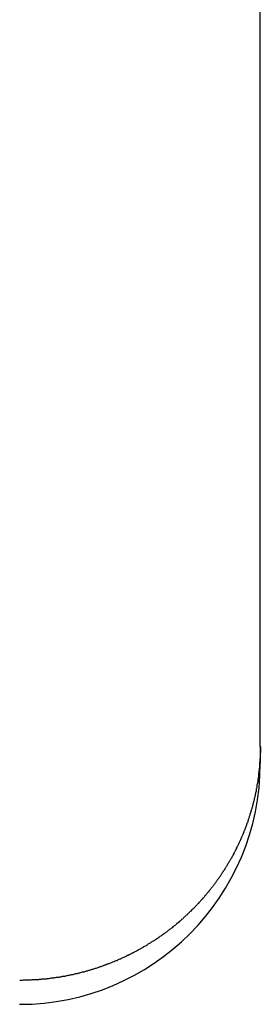
# Model space of a CAD drawing. Extents: x -440 to 443, y -728 to 728.
# Drawn here: x 212 to 213, y -446 to -442 of the extents above; entities that cross this region are included whole.
import ezdxf

# ---------------------------------------------------------------- set-up
doc = ezdxf.new("R2010")
doc.units = 0
doc.header["$LTSCALE"] = 0.25
doc.layers.add('LAYER0001', color=7, linetype='CONTINUOUS')

# ---------------------------------------------------------------- blocks, each defined once
blk = doc.blocks.new('DC_GROUP_213')
at = {"layer": 'LAYER0001', "color": 7, "linetype": 'CONTINUOUS'}
for p, q in [((213.4425, -445.2655), (213.4425, -445.2695)), ((213.4425, -445.2695), (213.4425, -445.2725)), ((213.4425, -445.2895), (213.4415, -445.2925)), ((213.4415, -445.2925), (213.4415, -445.2965)), ((213.4415, -445.2965), (213.4415, -445.2995)), ((213.4415, -445.2995), (213.4415, -445.3035)), ((213.4415, -445.3035), (213.4415, -445.3065)), ((213.4415, -445.3065), (213.4415, -445.3095)), ((213.4415, -445.3095), (213.4415, -445.3135)), ((213.4425, -445.2725), (213.4425, -445.2765)), ((213.4425, -445.2765), (213.4425, -445.2795)), ((213.4425, -445.2795), (213.4425, -445.2825)), ((213.4425, -445.2825), (213.4425, -445.2865)), ((213.4425, -445.2865), (213.4425, -445.2895)), ((213.4385, -445.3535), (213.4375, -445.3575)), ((213.4395, -445.3435), (213.4385, -445.3465)), ((213.4385, -445.3465), (213.4385, -445.3505)), ((213.4385, -445.3505), (213.4385, -445.3535)), ((213.4405, -445.3305), (213.4395, -445.3335)), ((213.4395, -445.3335), (213.4395, -445.3365)), ((213.4395, -445.3365), (213.4395, -445.3405)), ((213.4395, -445.3405), (213.4395, -445.3435)), ((213.4415, -445.3135), (213.4405, -445.3165)), ((213.4405, -445.3165), (213.4405, -445.3195)), ((213.4405, -445.3195), (213.4405, -445.3235)), ((213.4405, -445.3235), (213.4405, -445.3265)), ((213.4405, -445.3265), (213.4405, -445.3305)), ((213.4345, -445.3905), (213.4335, -445.3945)), ((213.4335, -445.3945), (213.4335, -445.3975)), ((213.4355, -445.3805), (213.4345, -445.3835)), ((213.4345, -445.3835), (213.4345, -445.3875)), ((213.4345, -445.3875), (213.4345, -445.3905)), ((213.4365, -445.3735), (213.4355, -445.3775)), ((213.4355, -445.3775), (213.4355, -445.3805)), ((213.4375, -445.3635), (213.4365, -445.3675)), ((213.4365, -445.3675), (213.4365, -445.3705)), ((213.4365, -445.3705), (213.4365, -445.3735)), ((213.4375, -445.3575), (213.4375, -445.3605)), ((213.4375, -445.3605), (213.4375, -445.3635)), ((213.4275, -445.4345), (213.4265, -445.4375)), ((213.4285, -445.4275), (213.4275, -445.4305)), ((213.4275, -445.4305), (213.4275, -445.4345)), ((213.4295, -445.4205), (213.4285, -445.4245)), ((213.4285, -445.4245), (213.4285, -445.4275)), ((213.4305, -445.4175), (213.4295, -445.4205)), ((213.4315, -445.4105), (213.4305, -445.4145)), ((213.4305, -445.4145), (213.4305, -445.4175)), ((213.4325, -445.4045), (213.4315, -445.4075)), ((213.4315, -445.4075), (213.4315, -445.4105)), ((213.4335, -445.3975), (213.4325, -445.4005)), ((213.4325, -445.4005), (213.4325, -445.4045)), ((213.4195, -445.4745), (213.4185, -445.4775)), ((213.4205, -445.4675), (213.4195, -445.4705)), ((213.4195, -445.4705), (213.4195, -445.4745)), ((213.4215, -445.4645), (213.4205, -445.4675)), ((213.4225, -445.4605), (213.4215, -445.4645)), ((213.4235, -445.4545), (213.4225, -445.4575)), ((213.4225, -445.4575), (213.4225, -445.4605)), ((213.4245, -445.4505), (213.4235, -445.4545)), ((213.4255, -445.4445), (213.4245, -445.4475)), ((213.4245, -445.4475), (213.4245, -445.4505)), ((213.4265, -445.4375), (213.4255, -445.4405)), ((213.4255, -445.4405), (213.4255, -445.4445)), ((213.4085, -445.5165), (213.4075, -445.5205)), ((213.4095, -445.5135), (213.4085, -445.5165)), ((213.4105, -445.5105), (213.4095, -445.5135)), ((213.4115, -445.5065), (213.4105, -445.5105)), ((213.4125, -445.5005), (213.4115, -445.5035)), ((213.4115, -445.5035), (213.4115, -445.5065)), ((213.4135, -445.4975), (213.4125, -445.5005)), ((213.4145, -445.4935), (213.4135, -445.4975)), ((213.4155, -445.4905), (213.4145, -445.4935)), ((213.4165, -445.4875), (213.4155, -445.4905)), ((213.4175, -445.4805), (213.4165, -445.4835)), ((213.4165, -445.4835), (213.4165, -445.4875)), ((213.4185, -445.4775), (213.4175, -445.4805)), ((213.3965, -445.5555), (213.3955, -445.5595)), ((213.3975, -445.5525), (213.3965, -445.5555)), ((213.3985, -445.5495), (213.3975, -445.5525)), ((213.3995, -445.5465), (213.3985, -445.5495)), ((213.4005, -445.5425), (213.3995, -445.5465)), ((213.4015, -445.5395), (213.4005, -445.5425)), ((213.4025, -445.5365), (213.4015, -445.5395)), ((213.4035, -445.5335), (213.4025, -445.5365)), ((213.4045, -445.5295), (213.4035, -445.5335)), ((213.4055, -445.5265), (213.4045, -445.5295)), ((213.4065, -445.5235), (213.4055, -445.5265)), ((213.4075, -445.5205), (213.4065, -445.5235)), ((213.3825, -445.5975), (213.3805, -445.6005)), ((213.3835, -445.5945), (213.3825, -445.5975)), ((213.3845, -445.5915), (213.3835, -445.5945)), ((213.3855, -445.5875), (213.3845, -445.5915)), ((213.3865, -445.5845), (213.3855, -445.5875)), ((213.3885, -445.5815), (213.3865, -445.5845)), ((213.3895, -445.5785), (213.3885, -445.5815)), ((213.3905, -445.5755), (213.3895, -445.5785)), ((213.3915, -445.5715), (213.3905, -445.5755)), ((213.3925, -445.5685), (213.3915, -445.5715)), ((213.3935, -445.5655), (213.3925, -445.5685)), ((213.3945, -445.5625), (213.3935, -445.5655)), ((213.3955, -445.5595), (213.3945, -445.5625)), ((213.3655, -445.6385), (213.3645, -445.6415)), ((213.3675, -445.6355), (213.3655, -445.6385)), ((213.3685, -445.6325), (213.3675, -445.6355)), ((213.3695, -445.6295), (213.3685, -445.6325)), ((213.3705, -445.6255), (213.3695, -445.6295)), ((213.3725, -445.6225), (213.3705, -445.6255)), ((213.3735, -445.6195), (213.3725, -445.6225)), ((213.3745, -445.6165), (213.3735, -445.6195)), ((213.3765, -445.6135), (213.3745, -445.6165)), ((213.3775, -445.6105), (213.3765, -445.6135)), ((213.3785, -445.6075), (213.3775, -445.6105)), ((213.3795, -445.6035), (213.3785, -445.6075)), ((213.3805, -445.6005), (213.3795, -445.6035)), ((213.3475, -445.6785), (213.3455, -445.6815)), ((213.3485, -445.6755), (213.3475, -445.6785)), ((213.3505, -445.6725), (213.3485, -445.6755)), ((213.3515, -445.6695), (213.3505, -445.6725)), ((213.3535, -445.6665), (213.3515, -445.6695)), ((213.3545, -445.6635), (213.3535, -445.6665)), ((213.3565, -445.6605), (213.3545, -445.6635)), ((213.3575, -445.6575), (213.3565, -445.6605)), ((213.3585, -445.6545), (213.3575, -445.6575)), ((213.3605, -445.6515), (213.3585, -445.6545)), ((213.3615, -445.6475), (213.3605, -445.6515)), ((213.3625, -445.6445), (213.3615, -445.6475)), ((213.3645, -445.6415), (213.3625, -445.6445)), ((213.3255, -445.7215), (213.3235, -445.7245)), ((213.3275, -445.7185), (213.3255, -445.7215)), ((213.3285, -445.7155), (213.3275, -445.7185)), ((213.3305, -445.7125), (213.3285, -445.7155)), ((213.3315, -445.7095), (213.3305, -445.7125)), ((213.3335, -445.7065), (213.3315, -445.7095)), ((213.3355, -445.7035), (213.3335, -445.7065)), ((213.3365, -445.7005), (213.3355, -445.7035)), ((213.3385, -445.6975), (213.3365, -445.7005)), ((213.3395, -445.6945), (213.3385, -445.6975)), ((213.3415, -445.6915), (213.3395, -445.6945)), ((213.3425, -445.6885), (213.3415, -445.6915)), ((213.3445, -445.6845), (213.3425, -445.6885)), ((213.3455, -445.6815), (213.3445, -445.6845)), ((213.3035, -445.7595), (213.3015, -445.7625)), ((213.3045, -445.7565), (213.3035, -445.7595)), ((213.3065, -445.7535), (213.3045, -445.7565)), ((213.3085, -445.7505), (213.3065, -445.7535)), ((213.3105, -445.7475), (213.3085, -445.7505)), ((213.3115, -445.7445), (213.3105, -445.7475)), ((213.3135, -445.7425), (213.3115, -445.7445)), ((213.3155, -445.7395), (213.3135, -445.7425)), ((213.3175, -445.7365), (213.3155, -445.7395)), ((213.3185, -445.7335), (213.3175, -445.7365)), ((213.3205, -445.7305), (213.3185, -445.7335)), ((213.3225, -445.7275), (213.3205, -445.7305)), ((213.3235, -445.7245), (213.3225, -445.7275)), ((213.2755, -445.8025), (213.2735, -445.8055)), ((213.2775, -445.7995), (213.2755, -445.8025)), ((213.2795, -445.7975), (213.2775, -445.7995)), ((213.2815, -445.7945), (213.2795, -445.7975)), ((213.2825, -445.7915), (213.2815, -445.7945)), ((213.2845, -445.7885), (213.2825, -445.7915)), ((213.2865, -445.7855), (213.2845, -445.7885)), ((213.2885, -445.7825), (213.2865, -445.7855)), ((213.2905, -445.7795), (213.2885, -445.7825)), ((213.2925, -445.7775), (213.2905, -445.7795)), ((213.2945, -445.7745), (213.2925, -445.7775)), ((213.2955, -445.7715), (213.2945, -445.7745)), ((213.2975, -445.7685), (213.2955, -445.7715)), ((213.2995, -445.7655), (213.2975, -445.7685)), ((213.3015, -445.7625), (213.2995, -445.7655)), ((213.2475, -445.8415), (213.2455, -445.8445)), ((213.2495, -445.8385), (213.2475, -445.8415)), ((213.2515, -445.8365), (213.2495, -445.8385)), ((213.2535, -445.8335), (213.2515, -445.8365)), ((213.2555, -445.8305), (213.2535, -445.8335)), ((213.2575, -445.8275), (213.2555, -445.8305)), ((213.2595, -445.8255), (213.2575, -445.8275)), ((213.2615, -445.8225), (213.2595, -445.8255)), ((213.2635, -445.8195), (213.2615, -445.8225)), ((213.2655, -445.8165), (213.2635, -445.8195)), ((213.2675, -445.8135), (213.2655, -445.8165)), ((213.2695, -445.8115), (213.2675, -445.8135)), ((213.2715, -445.8085), (213.2695, -445.8115)), ((213.2735, -445.8055), (213.2715, -445.8085)), ((213.2125, -445.8845), (213.2105, -445.8865)), ((213.2155, -445.8815), (213.2125, -445.8845)), ((213.2175, -445.8795), (213.2155, -445.8815)), ((213.2195, -445.8765), (213.2175, -445.8795)), ((213.2215, -445.8735), (213.2195, -445.8765)), ((213.2235, -445.8715), (213.2215, -445.8735)), ((213.2265, -445.8685), (213.2235, -445.8715)), ((213.2285, -445.8655), (213.2265, -445.8685)), ((213.2305, -445.8635), (213.2285, -445.8655)), ((213.2325, -445.8605), (213.2305, -445.8635)), ((213.2345, -445.8575), (213.2325, -445.8605)), ((213.2365, -445.8555), (213.2345, -445.8575)), ((213.2385, -445.8525), (213.2365, -445.8555)), ((213.2405, -445.8495), (213.2385, -445.8525)), ((213.2435, -445.8465), (213.2405, -445.8495)), ((213.2455, -445.8445), (213.2435, -445.8465)), ((213.1755, -445.9255), (213.1735, -445.9275)), ((213.1785, -445.9225), (213.1755, -445.9255)), ((213.1805, -445.9205), (213.1785, -445.9225)), ((213.1825, -445.9175), (213.1805, -445.9205)), ((213.1855, -445.9155), (213.1825, -445.9175)), ((213.1875, -445.9125), (213.1855, -445.9155)), ((213.1895, -445.9105), (213.1875, -445.9125)), ((213.1925, -445.9075), (213.1895, -445.9105)), ((213.1945, -445.9045), (213.1925, -445.9075)), ((213.1965, -445.9025), (213.1945, -445.9045)), ((213.1995, -445.8995), (213.1965, -445.9025)), ((213.2015, -445.8975), (213.1995, -445.8995)), ((213.2035, -445.8945), (213.2015, -445.8975)), ((213.2065, -445.8925), (213.2035, -445.8945)), ((213.2085, -445.8895), (213.2065, -445.8925)), ((213.2105, -445.8865), (213.2085, -445.8895)), ((213.1335, -445.9665), (213.1315, -445.9685)), ((213.1365, -445.9645), (213.1335, -445.9665)), ((213.1385, -445.9615), (213.1365, -445.9645)), ((213.1415, -445.9595), (213.1385, -445.9615)), ((213.1435, -445.9565), (213.1415, -445.9595)), ((213.1465, -445.9545), (213.1435, -445.9565)), ((213.1485, -445.9525), (213.1465, -445.9545)), ((213.1515, -445.9495), (213.1485, -445.9525)), ((213.1535, -445.9475), (213.1515, -445.9495)), ((213.1565, -445.9445), (213.1535, -445.9475)), ((213.1585, -445.9425), (213.1565, -445.9445)), ((213.1615, -445.9395), (213.1585, -445.9425)), ((213.1635, -445.9375), (213.1615, -445.9395)), ((213.1665, -445.9355), (213.1635, -445.9375)), ((213.1685, -445.9325), (213.1665, -445.9355)), ((213.1715, -445.9305), (213.1685, -445.9325)), ((213.1735, -445.9275), (213.1715, -445.9305)), ((213.0865, -446.0075), (213.0845, -446.0095)), ((213.0895, -446.0055), (213.0865, -446.0075)), ((213.0925, -446.0035), (213.0895, -446.0055)), ((213.0945, -446.0005), (213.0925, -446.0035)), ((213.0975, -445.9985), (213.0945, -446.0005)), ((213.1005, -445.9965), (213.0975, -445.9985)), ((213.1025, -445.9945), (213.1005, -445.9965)), ((213.1055, -445.9915), (213.1025, -445.9945)), ((213.1075, -445.9895), (213.1055, -445.9915)), ((213.1105, -445.9875), (213.1075, -445.9895)), ((213.1135, -445.9855), (213.1105, -445.9875)), ((213.1155, -445.9825), (213.1135, -445.9855)), ((213.1185, -445.9805), (213.1155, -445.9825)), ((213.1215, -445.9785), (213.1185, -445.9805)), ((213.1235, -445.9755), (213.1215, -445.9785)), ((213.1265, -445.9735), (213.1235, -445.9755)), ((213.1285, -445.9715), (213.1265, -445.9735)), ((213.1315, -445.9685), (213.1285, -445.9715)), ((213.0345, -446.0475), (213.0315, -446.0495)), ((213.0365, -446.0455), (213.0345, -446.0475)), ((213.0395, -446.0435), (213.0365, -446.0455)), ((213.0425, -446.0415), (213.0395, -446.0435)), ((213.0455, -446.0395), (213.0425, -446.0415)), ((213.0485, -446.0375), (213.0455, -446.0395)), ((213.0515, -446.0355), (213.0485, -446.0375)), ((213.0535, -446.0335), (213.0515, -446.0355)), ((213.0565, -446.0315), (213.0535, -446.0335)), ((213.0595, -446.0285), (213.0565, -446.0315)), ((213.0625, -446.0265), (213.0595, -446.0285)), ((213.0645, -446.0245), (213.0625, -446.0265)), ((213.0675, -446.0225), (213.0645, -446.0245)), ((213.0705, -446.0205), (213.0675, -446.0225)), ((213.0735, -446.0185), (213.0705, -446.0205)), ((213.0755, -446.0165), (213.0735, -446.0185)), ((213.0785, -446.0135), (213.0755, -446.0165)), ((213.0815, -446.0115), (213.0785, -446.0135)), ((213.0845, -446.0095), (213.0815, -446.0115)), ((212.9735, -446.0875), (212.9705, -446.0895)), ((212.9755, -446.0855), (212.9735, -446.0875)), ((212.9785, -446.0835), (212.9755, -446.0855)), ((212.9815, -446.0825), (212.9785, -446.0835)), ((212.9845, -446.0805), (212.9815, -446.0825)), ((212.9875, -446.0785), (212.9845, -446.0805)), ((212.9905, -446.0765), (212.9875, -446.0785)), ((212.9935, -446.0745), (212.9905, -446.0765)), ((212.9965, -446.0725), (212.9935, -446.0745)), ((212.9995, -446.0705), (212.9965, -446.0725)), ((213.0025, -446.0695), (212.9995, -446.0705)), ((213.0055, -446.0675), (213.0025, -446.0695)), ((213.0085, -446.0655), (213.0055, -446.0675)), ((213.0115, -446.0635), (213.0085, -446.0655)), ((213.0145, -446.0615), (213.0115, -446.0635)), ((213.0175, -446.0595), (213.0145, -446.0615)), ((213.0195, -446.0575), (213.0175, -446.0595)), ((213.0225, -446.0555), (213.0195, -446.0575)), ((213.0255, -446.0535), (213.0225, -446.0555)), ((213.0285, -446.0515), (213.0255, -446.0535)), ((213.0315, -446.0495), (213.0285, -446.0515)), ((212.8965, -446.1295), (212.8935, -446.1315)), ((212.8995, -446.1285), (212.8965, -446.1295)), ((212.9025, -446.1265), (212.8995, -446.1285)), ((212.9055, -446.1245), (212.9025, -446.1265)), ((212.9085, -446.1235), (212.9055, -446.1245)), ((212.9115, -446.1215), (212.9085, -446.1235)), ((212.9155, -446.1205), (212.9115, -446.1215)), ((212.9185, -446.1185), (212.9155, -446.1205)), ((212.9215, -446.1165), (212.9185, -446.1185)), ((212.9245, -446.1155), (212.9215, -446.1165)), ((212.9275, -446.1135), (212.9245, -446.1155)), ((212.9305, -446.1115), (212.9275, -446.1135)), ((212.9335, -446.1105), (212.9305, -446.1115)), ((212.9365, -446.1085), (212.9335, -446.1105)), ((212.9395, -446.1065), (212.9365, -446.1085)), ((212.9425, -446.1055), (212.9395, -446.1065)), ((212.9455, -446.1035), (212.9425, -446.1055)), ((212.9485, -446.1015), (212.9455, -446.1035)), ((212.9515, -446.1005), (212.9485, -446.1015)), ((212.9545, -446.0985), (212.9515, -446.1005)), ((212.9575, -446.0965), (212.9545, -446.0985)), ((212.9615, -446.0945), (212.9575, -446.0965)), ((212.9645, -446.0935), (212.9615, -446.0945)), ((212.9675, -446.0915), (212.9645, -446.0935)), ((212.9705, -446.0895), (212.9675, -446.0915)), ((212.8025, -446.1705), (212.7995, -446.1715)), ((212.8055, -446.1685), (212.8025, -446.1705)), ((212.8095, -446.1675), (212.8055, -446.1685)), ((212.8125, -446.1665), (212.8095, -446.1675)), ((212.8155, -446.1655), (212.8125, -446.1665)), ((212.8195, -446.1635), (212.8155, -446.1655)), ((212.8225, -446.1625), (212.8195, -446.1635)), ((212.8255, -446.1615), (212.8225, -446.1625)), ((212.8285, -446.1595), (212.8255, -446.1615)), ((212.8325, -446.1585), (212.8285, -446.1595)), ((212.8355, -446.1575), (212.8325, -446.1585)), ((212.8385, -446.1555), (212.8355, -446.1575)), ((212.8415, -446.1545), (212.8385, -446.1555)), ((212.8455, -446.1535), (212.8415, -446.1545)), ((212.8485, -446.1515), (212.8455, -446.1535)), ((212.8515, -446.1505), (212.8485, -446.1515)), ((212.8545, -446.1485), (212.8515, -446.1505)), ((212.8585, -446.1475), (212.8545, -446.1485)), ((212.8615, -446.1465), (212.8585, -446.1475)), ((212.8645, -446.1445), (212.8615, -446.1465)), ((212.8675, -446.1435), (212.8645, -446.1445)), ((212.8705, -446.1415), (212.8675, -446.1435)), ((212.8745, -446.1405), (212.8705, -446.1415)), ((212.8775, -446.1385), (212.8745, -446.1405)), ((212.8805, -446.1375), (212.8775, -446.1385)), ((212.8835, -446.1355), (212.8805, -446.1375)), ((212.8865, -446.1345), (212.8835, -446.1355)), ((212.8905, -446.1325), (212.8865, -446.1345)), ((212.8935, -446.1315), (212.8905, -446.1325)), ((212.6605, -446.2115), (212.6565, -446.2125)), ((212.6635, -446.2115), (212.6605, -446.2115)), ((212.6675, -446.2105), (212.6635, -446.2115)), ((212.6705, -446.2095), (212.6675, -446.2105)), ((212.6745, -446.2085), (212.6705, -446.2095)), ((212.6775, -446.2075), (212.6745, -446.2085)), ((212.6815, -446.2075), (212.6775, -446.2075)), ((212.6845, -446.2065), (212.6815, -446.2075)), ((212.6875, -446.2055), (212.6845, -446.2065)), ((212.6915, -446.2045), (212.6875, -446.2055)), ((212.6945, -446.2035), (212.6915, -446.2045)), ((212.6985, -446.2025), (212.6945, -446.2035)), ((212.7015, -446.2015), (212.6985, -446.2025)), ((212.7055, -446.2015), (212.7015, -446.2015)), ((212.7085, -446.2005), (212.7055, -446.2015)), ((212.7115, -446.1995), (212.7085, -446.2005)), ((212.7155, -446.1985), (212.7115, -446.1995)), ((212.7185, -446.1975), (212.7155, -446.1985)), ((212.7225, -446.1965), (212.7185, -446.1975)), ((212.7255, -446.1955), (212.7225, -446.1965)), ((212.7285, -446.1945), (212.7255, -446.1955)), ((212.7325, -446.1935), (212.7285, -446.1945)), ((212.7355, -446.1925), (212.7325, -446.1935)), ((212.7395, -446.1915), (212.7355, -446.1925)), ((212.7425, -446.1905), (212.7395, -446.1915)), ((212.7455, -446.1895), (212.7425, -446.1905)), ((212.7495, -446.1885), (212.7455, -446.1895)), ((212.7525, -446.1875), (212.7495, -446.1885)), ((212.7555, -446.1865), (212.7525, -446.1875)), ((212.7595, -446.1855), (212.7555, -446.1865)), ((212.7625, -446.1845), (212.7595, -446.1855)), ((212.7655, -446.1835), (212.7625, -446.1845)), ((212.7695, -446.1815), (212.7655, -446.1835)), ((212.7725, -446.1805), (212.7695, -446.1815)), ((212.7755, -446.1795), (212.7725, -446.1805)), ((212.7795, -446.1785), (212.7755, -446.1795)), ((212.7825, -446.1775), (212.7795, -446.1785)), ((212.7855, -446.1765), (212.7825, -446.1775)), ((212.7895, -446.1745), (212.7855, -446.1765)), ((212.7925, -446.1735), (212.7895, -446.1745)), ((212.7955, -446.1725), (212.7925, -446.1735)), ((212.7995, -446.1715), (212.7955, -446.1725)), ((212.4455, -446.2355), (212.4425, -446.2355)), ((212.4495, -446.2355), (212.4455, -446.2355)), ((212.4535, -446.2355), (212.4495, -446.2355)), ((212.4565, -446.2345), (212.4535, -446.2355)), ((212.4605, -446.2345), (212.4565, -446.2345)), ((212.4635, -446.2345), (212.4605, -446.2345)), ((212.4675, -446.2345), (212.4635, -446.2345)), ((212.4705, -446.2345), (212.4675, -446.2345)), ((212.4745, -446.2345), (212.4705, -446.2345)), ((212.4775, -446.2345), (212.4745, -446.2345)), ((212.4815, -446.2345), (212.4775, -446.2345)), ((212.4855, -446.2345), (212.4815, -446.2345)), ((212.4885, -446.2345), (212.4855, -446.2345)), ((212.4925, -446.2335), (212.4885, -446.2345)), ((212.4955, -446.2335), (212.4925, -446.2335)), ((212.4995, -446.2335), (212.4955, -446.2335)), ((212.5025, -446.2335), (212.4995, -446.2335)), ((212.5065, -446.2335), (212.5025, -446.2335)), ((212.5095, -446.2325), (212.5065, -446.2335)), ((212.5135, -446.2325), (212.5095, -446.2325)), ((212.5165, -446.2325), (212.5135, -446.2325)), ((212.5205, -446.2325), (212.5165, -446.2325)), ((212.5235, -446.2315), (212.5205, -446.2325)), ((212.5275, -446.2315), (212.5235, -446.2315)), ((212.5315, -446.2315), (212.5275, -446.2315)), ((212.5345, -446.2305), (212.5315, -446.2315)), ((212.5385, -446.2305), (212.5345, -446.2305)), ((212.5415, -446.2305), (212.5385, -446.2305)), ((212.5455, -446.2295), (212.5415, -446.2305)), ((212.5485, -446.2295), (212.5455, -446.2295)), ((212.5525, -446.2295), (212.5485, -446.2295)), ((212.5555, -446.2285), (212.5525, -446.2295)), ((212.5595, -446.2285), (212.5555, -446.2285)), ((212.5625, -446.2285), (212.5595, -446.2285)), ((212.5665, -446.2275), (212.5625, -446.2285)), ((212.5695, -446.2275), (212.5665, -446.2275)), ((212.5735, -446.2265), (212.5695, -446.2275)), ((212.5765, -446.2265), (212.5735, -446.2265)), ((212.5805, -446.2255), (212.5765, -446.2265)), ((212.5835, -446.2255), (212.5805, -446.2255)), ((212.5875, -446.2245), (212.5835, -446.2255)), ((212.5905, -446.2245), (212.5875, -446.2245)), ((212.5945, -446.2235), (212.5905, -446.2245)), ((212.5975, -446.2235), (212.5945, -446.2235)), ((212.6015, -446.2225), (212.5975, -446.2235)), ((212.6045, -446.2225), (212.6015, -446.2225)), ((212.6085, -446.2215), (212.6045, -446.2225)), ((212.6115, -446.2215), (212.6085, -446.2215)), ((212.6155, -446.2205), (212.6115, -446.2215)), ((212.6185, -446.2195), (212.6155, -446.2205)), ((212.6225, -446.2195), (212.6185, -446.2195)), ((212.6255, -446.2185), (212.6225, -446.2195)), ((212.6295, -446.2185), (212.6255, -446.2185)), ((212.6325, -446.2175), (212.6295, -446.2185)), ((212.6365, -446.2165), (212.6325, -446.2175)), ((212.6395, -446.2165), (212.6365, -446.2165)), ((212.6435, -446.2155), (212.6395, -446.2165)), ((212.6465, -446.2145), (212.6435, -446.2155)), ((212.6505, -446.2135), (212.6465, -446.2145)), ((212.6535, -446.2135), (212.6505, -446.2135)), ((212.6565, -446.2125), (212.6535, -446.2135))]:
    blk.add_line(p, q, dxfattribs=at)

msp = doc.modelspace()

# ---------------------------------------------------------------- linework, layer by layer
at = {"layer": 'LAYER0001', "color": 7, "linetype": 'CONTINUOUS'}
for q in [(213.4423, -440.5224), (213.4423, -445.3344)]:
    msp.add_line((213.4423, -445.2659), q, dxfattribs=at)
msp.add_arc((212.4423, -445.3344), 1, 270, 0, dxfattribs=at)

# ---------------------------------------------------------------- block references
at = {"layer": 'LAYER0001', "linetype": 'CONTINUOUS'}
msp.add_blockref('DC_GROUP_213', (0, 0), dxfattribs=at)

doc.saveas('drawing.dxf')
